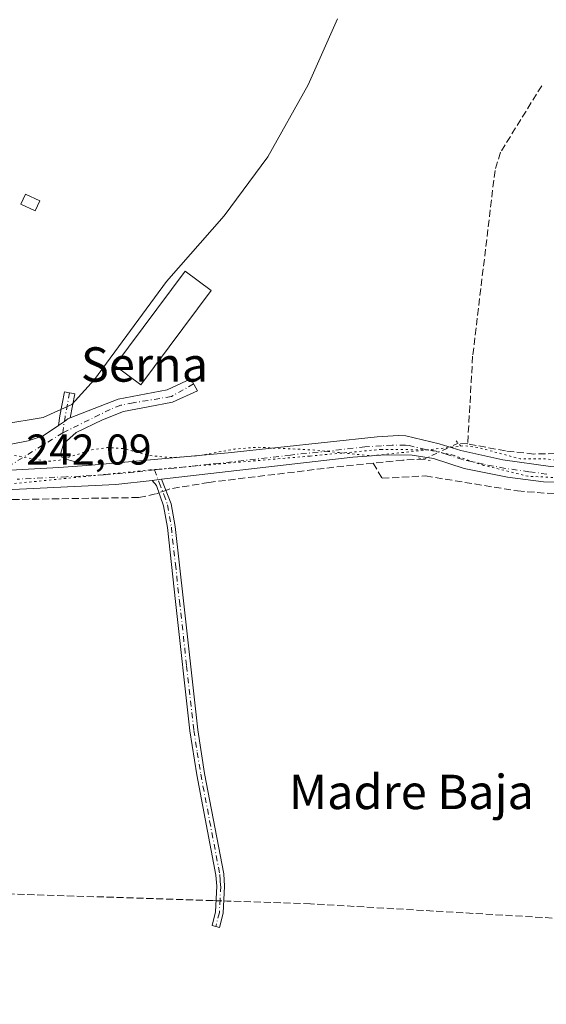
# Model space of a CAD drawing. Units: metres. Extents: x 622461 to 625952, y 4650842 to 4653218.
# Drawn here: x 625573 to 625695, y 4652561 to 4652790 of the extents above; entities that cross this region are included whole.
import ezdxf
from ezdxf.enums import TextEntityAlignment as Align

# ---------------------------------------------------------------- set-up
doc = ezdxf.new("R2010")
doc.units = ezdxf.units.M
doc.header["$MEASUREMENT"] = 0
for name, pattern in [('DGN Style 3', [2.307223458686699, 1.648016756204785, -0.6592067024819142]), ('DGN Style 4', [2.6384748266838614, 1.318413404963828, -0.6592067024819142, 0.001648016756204785, -0.6592067024819142]), ('DGN Style 5', [1.1536117293433497, 0.4944050268614355, -0.6592067024819142])]:
    doc.linetypes.add(name, pattern=pattern)
for name, color, linetype, lineweight in [('Camino Cxs', 7, 'Continuous', 0), ('Camino eje', 30, 'DGN Style 4', 13), ('Corriente artificial lineal', 4, 'DGN Style 3', 13), ('Corriente artificial lineal oculto', 135, 'DGN Style 4', 13), ('Curva de nivel auxiliar depresión', 30, 'DGN Style 5', 0), ('Curva de nivel normal', 30, 'Continuous', 0), ('Edificación Cxs', 1, 'Continuous', 13), ('Edificación ligera Cxs', 1, 'Continuous', 0), ('Pista no pavimentada Cxs', 111, 'Continuous', 0), ('Pista no pavimentada eje', 91, 'DGN Style 4', 0), ('Puente lineal', 2, 'DGN Style 5', 0), ('Rótulo de punto de cota en terreno', 7, 'Continuous', 0), ('Texto cartográfico', 7, 'Continuous', 0), ('Vía pecuaria eje', 92, 'DGN Style 5', 0)]:
    doc.layers.add(name, color=color, linetype=linetype, lineweight=lineweight)
doc.styles.add('Style-Arial', font='txt')

# ---------------------------------------------------------------- blocks, each defined once
blk = doc.blocks.new('*U24')
at = {"layer": 'Pista no pavimentada Cxs', "color": 111, "linetype": 'Continuous', "lineweight": 0}
for points in [[(625699.4401000004, 4652682.2401, 243.6255999999994), (625694.4401000004, 4652682.440099999, 243.3447000000015), (625686.0900999998, 4652683.5101, 242.248900000006), (625675.9901000002, 4652685.4901, 242.2070999999996), (625668.8800999997, 4652687.860099999, 242.3123999999953), (625663.9401000004, 4652688.590100001, 242.460500000001), (625657.7701000003, 4652688.710100001, 242.5604000000021), (625650.1601, 4652688.130100001, 242.5059999999939), (625605.6901000004, 4652682.9901, 242.1293000000005), (625603.4600999998, 4652682.7301, 242.0905999999959), (625595.0301000001, 4652681.7601, 242.0213999999978), (625540.5201000003, 4652679.1601, 241.774900000004), (625528.4001000002, 4652678.3201, 241.8659000000043), (625527.0603, 4652678.309699999, 241.8715999999986), (625524.6458999999, 4652678.291099999, 241.8715999999986), (625519.3400999998, 4652678.2501, 241.9872000000032), (625512.7001, 4652678.550100001, 242.146900000007), (625500.2001, 4652680.2401, 242.2495999999956), (625486.4600999998, 4652683.030099999, 242.2860999999975), (625477.1501000002, 4652684.450099999, 242.542300000001), (625468.1700999998, 4652685.030099999, 243.3083000000042), (625458.0500999996, 4652685.2501, 243.3196000000025), (625442.2500999998, 4652684.960100001, 242.7712000000029)], [(625440.6401000004, 4652690.2601, 244.4260999999969), (625471.2001, 4652689.7601, 243.7514999999985), (625477.4401000004, 4652689.2501, 243.5050000000047), (625491.7801000001, 4652687.2301, 242.2661999999982), (625501.6001000004, 4652685.7601, 241.965400000001), (625507.2001, 4652685.130100001, 242.0011999999988), (625522.6001000004, 4652684.2601, 241.9254999999976), (625538.8800999997, 4652684.1501, 241.9478999999992), (625551.6501000002, 4652684.4101, 242.0963999999949), (625559.9901000002, 4652684.620100001, 242.1974999999948), (625569.6215000004, 4652685.0703, 242.2333999999973), (625571.9073000001, 4652685.209100001, 242.2526000000071), (625581.8026999999, 4652685.738299999, 242.394100000005), (625589.3601000002, 4652686.2501, 242.2320000000036), (625621.1700999998, 4652689.130100001, 242.9342000000034), (625655.7701000003, 4652692.9101, 243.5374000000011), (625660.7701000003, 4652693.210100001, 243.4713000000047), (625662.5000999998, 4652693.110099999, 243.4122999999963), (625670.1801000005, 4652691.280099999, 242.9609000000055), (625675.2301000003, 4652689.690099999, 242.9968999999983), (625684.9801000003, 4652687.5601, 243.3606), (625696.0900999998, 4652685.9901, 245.8871000000072)]]:
    blk.add_polyline3d(points, dxfattribs=at)

msp = doc.modelspace()

# ---------------------------------------------------------------- linework, layer by layer
at = {"layer": 'Camino Cxs', "color": 7, "linetype": 'Continuous', "lineweight": 0, "extrusion": (-0.01711897261926335, -0.001995934026931271, 0.9998514674809559), "elevation": -19754.08163981704, "flags": 128}
msp.add_lwpolyline([(-4548928.44802695, 1160041.41557853), (-4548928.44802695, 1160043.661017839)], dxfattribs=at)
at = {"layer": 'Camino Cxs', "color": 7, "linetype": 'Continuous', "lineweight": 0}
for points in [[(625570.3197, 4652691.065300001, 243.3083000000042), (625574.6589000003, 4652691.911900001, 243.4977000000072), (625578.1514999997, 4652693.076099999, 243.8338999999978), (625581.7248999998, 4652695.539899999, 244.2608000000037), (625583.0758999997, 4652696.4715, 244.3358000000007), (625583.8831000002, 4652697.080700001, 244.3965999999928), (625584.4099000003, 4652697.287000001, 244.3898999999947), (625595.5800999999, 4652701.6601, 244.1931999999942), (625606.9911000002, 4652703.7829, 244.3016000000061), (625612.4433000004, 4652706.3391, 244.3098999999929), (625614.0141000003, 4652703.5941, 244.3034999999945), (625608.2081000004, 4652700.9077, 244.3252999999968), (625602.5900999998, 4652699.890100001, 244.3657999999996), (625596.8201000001, 4652698.790100001, 244.2358999999997), (625591.9200999998, 4652696.850099999, 243.959400000007), (625585.8501000004, 4652693.9001, 243.642200000002), (625582.8901000004, 4652691.2501, 243.2333000000072), (625582.2401000002, 4652689.100099999, 242.8619000000035), (625582.4801000003, 4652688.1801, 242.6925999999949), (625584.4200999998, 4652687.4001, 242.4692000000068), (625589.3601000002, 4652686.2501, 242.2320000000036), (625581.8026999999, 4652685.738299999, 242.394100000005), (625571.9073000001, 4652685.209100001, 242.2526000000071)], [(625584.4100000003, 4652697.287000001, 244.3898999999947), (625595.5800999999, 4652701.6601, 244.1931999999942), (625606.9911000002, 4652703.7829, 244.3016000000061), (625612.4433000004, 4652706.3391, 244.3098999999929), (625614.0141000003, 4652703.5941, 244.3034999999945), (625608.2081000004, 4652700.9077, 244.3252999999968), (625602.5900999998, 4652699.890100001, 244.3657999999996), (625596.8201000001, 4652698.790100001, 244.2358999999997), (625591.9200999998, 4652696.850099999, 243.959400000007), (625585.8501000004, 4652693.9001, 243.642200000002), (625582.8901000004, 4652691.2501, 243.2333000000072), (625582.2401000002, 4652689.100099999, 242.8619000000035), (625582.4801000003, 4652688.1801, 242.6925999999949), (625584.4200999998, 4652687.4001, 242.4692000000068), (625589.3601000002, 4652686.2501, 242.2320000000036)], [(625581.7248999998, 4652695.539899999, 244.2608000000037), (625582.0478999997, 4652697.7205, 244.7320999999938), (625583.1105000004, 4652703.352700001, 245.468200000003), (625585.4688999997, 4652702.9077, 245.3086999999941), (625584.4100000003, 4652697.287000001, 244.3898999999947)], [(625584.4100000003, 4652697.287000001, 244.3898999999947), (625583.8831000002, 4652697.080700001, 244.3965999999928), (625583.0758999997, 4652696.4715, 244.3358000000007), (625581.7248999998, 4652695.539899999, 244.2608000000037)], [(625584.4100000003, 4652697.287000001, 244.3898999999947), (625583.8831000002, 4652697.080700001, 244.3965999999928), (625583.0758999997, 4652696.4715, 244.3358000000007), (625581.7248999998, 4652695.539899999, 244.2608000000037)], [(625567.4401000004, 4652691.4101, 243.4545999999973), (625570.3197, 4652691.065300001, 243.3083000000042), (625574.6589000003, 4652691.911900001, 243.4977000000072), (625578.1514999997, 4652693.076099999, 243.8338999999978), (625581.7248999998, 4652695.539899999, 244.2608000000037)], [(625589.3601000002, 4652686.2501, 242.2320000000036), (625581.8026999999, 4652685.738299999, 242.394100000005), (625571.9073000001, 4652685.209100001, 242.2526000000071), (625569.6215000004, 4652685.0703, 242.2333999999973), (625559.9901000002, 4652684.620100001, 242.1974999999948)], [(625605.6901000004, 4652682.9901, 242.1293000000005), (625607.9301000005, 4652677.300100001, 241.5880000000034), (625608.8501000004, 4652672.0101, 241.3809999999939), (625610.7401000002, 4652654.7401, 241.4158000000025), (625614.0701000001, 4652624.720100001, 241.2768000000069), (625615.6801000005, 4652614.530099999, 241.2887999999948), (625620.1201, 4652591.190099999, 241.2725000000064), (625620.3300999999, 4652588.350099999, 241.3892000000051), (625620.0301000001, 4652582.0801, 241.4042999999947), (625619.1700999998, 4652578.770099999, 241.2746999999945), (625617.4001000002, 4652579.2301, 241.2281999999978), (625618.2100999998, 4652582.350099999, 241.2673000000068), (625618.5000999998, 4652588.3201, 241.4649000000063), (625618.3000999996, 4652590.950099999, 241.3608999999997), (625613.8800999997, 4652614.220100001, 241.4924000000028), (625612.2500999998, 4652624.470100001, 241.4156999999978), (625608.9301000005, 4652654.540100001, 241.6834999999992), (625607.0401, 4652671.7601, 241.5192999999999), (625606.1501000002, 4652676.840100001, 241.6499999999942), (625604.5201000003, 4652681.5601, 241.9875000000029), (625603.4600999998, 4652682.7301, 242.0905999999959)]]:
    msp.add_polyline3d(points, dxfattribs=at)
for points in [[(625584.4099000003, 4652697.287000001, 244.3898999999947), (625583.8831000002, 4652697.080700001, 244.3965999999928), (625583.0758999997, 4652696.4715, 244.3358000000007), (625581.7248999998, 4652695.539899999, 244.2608000000037), (625582.0478999997, 4652697.7205, 244.7320999999938), (625583.1105000004, 4652703.352700001, 245.468200000003), (625585.4688999997, 4652702.9077, 245.3086999999941)], [(625603.4600999998, 4652682.7301, 242.0905999999959), (625605.6901000004, 4652682.9901, 242.1293000000005), (625607.9301000005, 4652677.300100001, 241.5880000000034), (625608.8501000004, 4652672.0101, 241.3809999999939), (625610.7401000002, 4652654.7401, 241.4158000000025), (625614.0701000001, 4652624.720100001, 241.2768000000069), (625615.6801000005, 4652614.530099999, 241.2887999999948), (625620.1201, 4652591.190099999, 241.2725000000064), (625620.3300999999, 4652588.350099999, 241.3892000000051), (625620.0301000001, 4652582.0801, 241.4042999999947), (625619.1700999998, 4652578.770099999, 241.2746999999945), (625617.4001000002, 4652579.2301, 241.2281999999978), (625618.2100999998, 4652582.350099999, 241.2673000000068), (625618.5000999998, 4652588.3201, 241.4649000000063), (625618.3000999996, 4652590.950099999, 241.3608999999997), (625613.8800999997, 4652614.220100001, 241.4924000000028), (625612.2500999998, 4652624.470100001, 241.4156999999978), (625608.9301000005, 4652654.540100001, 241.6834999999992), (625607.0401, 4652671.7601, 241.5192999999999), (625606.1501000002, 4652676.840100001, 241.6499999999942), (625604.5201000003, 4652681.5601, 241.9875000000029)]]:
    msp.add_polyline3d(points, close=True, dxfattribs=at)
at = {"layer": 'Camino eje', "color": 30, "linetype": 'DGN Style 4', "lineweight": 13, "extrusion": (0.8169513811502007, -0.2331948104462766, 0.5274567481961955), "elevation": -573784.8408430144, "flags": 128}
msp.add_lwpolyline([(4645714.944482103, 356518.9945501032), (4645709.26026199, 356518.004769112), (4645705.517585845, 356517.0704271559)], dxfattribs=at)
at = {"layer": 'Camino eje', "color": 30, "linetype": 'DGN Style 4', "lineweight": 13, "extrusion": (-0.08009478808991581, -0.04959345782128222, 0.9955527679948263), "elevation": -280606.4108608218, "flags": 128}
msp.add_lwpolyline([(-3626449.878745755, 2968001.7756638), (-3626449.878745755, 2967985.838174355)], dxfattribs=at)
at = {"layer": 'Camino eje', "color": 30, "linetype": 'DGN Style 4', "lineweight": 13}
for points in [[(625613.1149000004, 4652705.1655, 244.2942000000039), (625607.9435000002, 4652702.248299999, 244.2474999999977), (625599.0850999998, 4652700.7751, 244.2456999999995), (625596.2001, 4652700.225099999, 244.2035000000033), (625593.7500999998, 4652699.255100001, 244.1420000000071), (625582.6781000001, 4652693.786900001, 243.7583000000013)], [(625604.0204999996, 4652685.192700001, 242.4689999999973), (625605.1051000003, 4652682.2751, 242.033500000005), (625606.2251000004, 4652679.4301, 241.8076000000001), (625607.0401, 4652677.0701, 241.6230000000069), (625607.9451000001, 4652671.8851, 241.4468999999954), (625608.8901000004, 4652663.2501, 241.513300000006), (625609.8350999998, 4652654.640100001, 241.5489999999991), (625611.5000999998, 4652639.630100001, 241.4294999999984), (625613.1601, 4652624.595100001, 241.3271999999997), (625613.9751000004, 4652619.470100001, 241.3524999999936), (625614.7801000001, 4652614.3751, 241.3896999999997), (625616.8450999996, 4652603.520099999, 241.2587000000058), (625619.2100999998, 4652591.0701, 241.3168000000005), (625619.3101000005, 4652589.755100001, 241.3696000000054), (625619.4151, 4652588.335100001, 241.426999999996), (625619.2701000003, 4652585.350099999, 241.4201999999932), (625619.1201, 4652582.215100001, 241.3374999999942), (625618.2851, 4652579.0001, 241.2498999999953)]]:
    msp.add_polyline3d(points, dxfattribs=at)
at = {"layer": 'Corriente artificial lineal', "color": 4, "linetype": 'DGN Style 3', "lineweight": 13, "extrusion": (-0.05182462262091478, 0.003771463485884524, 0.9986490797839722), "elevation": -14635.21973301464, "flags": 128}
msp.add_lwpolyline([(-4685832.299751002, 285952.4645838576), (-4685832.299751003, 285950.2571876428)], dxfattribs=at)
at = {"layer": 'Corriente artificial lineal', "color": 4, "linetype": 'DGN Style 3', "lineweight": 13}
for points in [[(625694.0500999996, 4652774.530099999, 244.1989000000031), (625684.4801000003, 4652759.0701, 243.9370999999956), (625683.2001, 4652754.840100001, 243.9320000000007), (625678.0000999998, 4652711.6501, 243.9138999999996), (625676.8400999998, 4652691.2401, 243.1196999999956)], [(625701.8497000001, 4652689.074200001, 242.7915999999968), (625692.2001, 4652688.880100001, 242.9858999999997), (625685.6001000004, 4652689.610099999, 243.1147999999957), (625676.8400999998, 4652691.2401, 243.1196999999956)], [(625666.6831999999, 4652687.678400001, 242.4533999999985), (625661.7801000001, 4652687.450099999, 242.5286000000051), (625648.0201000003, 4652686.0801, 242.5127000000066), (625616.6501000002, 4652682.270099999, 242.1264999999985), (625607.6300999997, 4652680.770099999, 242.0129000000015), (625606.6989000002, 4652680.4277, 241.9919999999984)], [(625654.9001000002, 4652686.765100001, 242.5096000000049), (625656.9600000001, 4652683.2227, 241.7744999999995), (625667.0719, 4652683.7742, 241.658500000005), (625688.3987999996, 4652680.280999999, 241.6760000000068), (625697.9590999996, 4652679.545600001, 241.8102000000072), (625703.0403000005, 4652678.273499999, 241.8625999999931)], [(625550.8696999997, 4652587.962200001, 241.4842999999965), (625547.9600999998, 4652601.7501, 241.6708999999973), (625530.9901000002, 4652669.4001, 241.7592000000004), (625530.7301000003, 4652672.790100001, 241.7988000000041), (625532.4700999996, 4652675.200099999, 241.8089000000036), (625537.5401, 4652677.120100001, 241.6695999999938), (625550.2200999996, 4652677.790100001, 241.7877000000008), (625560.9200999998, 4652677.7401, 241.8329999999987), (625570.9600999998, 4652678.280099999, 241.9667000000045), (625600.4200999998, 4652678.7601, 241.9516000000003), (625604.5301000001, 4652679.630100001, 241.9660000000004), (625605.1125999996, 4652679.8443, 241.9694000000018)], [(625550.8696999997, 4652587.962200001, 241.4842999999965), (625565.2200999996, 4652586.720100001, 241.300900000002), (625617.6201, 4652585.0001, 241.2361999999994), (625618.3378, 4652584.978, 241.2118000000046)], [(625708.0201000003, 4652580.249700001, 241.3010999999969), (625640.2901, 4652584.2601, 241.0019999999931), (625620.8701, 4652584.9001, 241.1281000000017), (625620.1661, 4652584.921800001, 241.150999999998)]]:
    msp.add_polyline3d(points, dxfattribs=at)
at = {"layer": 'Corriente artificial lineal oculto', "color": 135, "linetype": 'DGN Style 4', "lineweight": 13, "extrusion": (0.02799910129448394, -0.2048803574172499, 0.9783864724490428), "elevation": -935488.9965351669, "flags": 128}
msp.add_lwpolyline([(1249897.245265396, 4427372.05284034), (1249888.893119647, 4427369.381946359), (1249888.856329286, 4427369.385331522)], dxfattribs=at)
at = {"layer": 'Corriente artificial lineal oculto', "color": 135, "linetype": 'DGN Style 4', "lineweight": 13, "extrusion": (-0.01254844216207249, -0.004614991587160291, 0.9999106152311593), "elevation": -29080.50013933158, "flags": 128}
msp.add_lwpolyline([(625560.4774875329, 4652595.767535424), (625558.8910288342, 4652595.184129212)], dxfattribs=at)
at = {"layer": 'Corriente artificial lineal oculto', "color": 135, "linetype": 'DGN Style 4', "lineweight": 13, "extrusion": (0.0332052056743672, -0.001020692738318949, 0.9994480339179506), "elevation": 16266.00453811613, "flags": 128}
msp.add_lwpolyline([(4669610.225841169, -482100.7115758978), (4669610.225841169, -482102.5417496519)], dxfattribs=at)
at = {"layer": 'Curva de nivel auxiliar depresión', "color": 30, "linetype": 'DGN Style 5', "lineweight": 0, "elevation": 242.5, "flags": 128}
msp.add_lwpolyline([(625425.9200999998, 4651802.146500001), (625430.1600000003, 4651796.040100001), (625442.1900000004, 4651773.190099999), (625447.0300000003, 4651757.2601), (625450.9100000003, 4651748.9301), (625454.2400000002, 4651739.220100001), (625458.0300000003, 4651730.460100001), (625458.8099999997, 4651727.2601), (625459.1399999997, 4651723.360099999), (625458.6500000004, 4651719.9801), (625457.3600000005, 4651714.630100001), (625456.6100000005, 4651712.850099999), (625455.6299999999, 4651711.770099999), (625454.2199999997, 4651711.1501), (625451.8700000001, 4651710.9301), (625448.0800000001, 4651711.5801), (625442.7999999998, 4651713.5101), (625438.3300000001, 4651715.4901), (625432.4800000006, 4651719.3201), (625427.5199999996, 4651720.590100001), (625419.8300000001, 4651723.920100001), (625417.1299999999, 4651725.5601), (625413.7100000001, 4651728.7501), (625412.1399999997, 4651729.8201), (625410.3799999999, 4651730.270099999), (625405.3700000001, 4651730.7301), (625402.4600000001, 4651731.420100001), (625393.0899999999, 4651735.210100001), (625381.4299999997, 4651739.390100001), (625375.9100000003, 4651741.960100001), (625364.8799999999, 4651747.9801), (625358.1200000001, 4651749.940099999), (625352.0700000003, 4651752.8301), (625337.3799999999, 4651758.3101), (625309.5800000001, 4651770.420100001), (625298.79, 4651774.040100001), (625290.5999999996, 4651778.470100001), (625283.3799999999, 4651781.050100001), (625274.5300000003, 4651784.970100001), (625265.4900000002, 4651790.590100001), (625257.3499999996, 4651794.920100001), (625249.8099999997, 4651800.280099999), (625240.0599999997, 4651802.140100001), (625232.9400000004, 4651806.7501), (625214.8799999999, 4651812.940099999), (625199.3799999999, 4651820.350099999), (625188.8600000005, 4651823.460100001), (625171.5499999998, 4651829.4801), (625152.5300000003, 4651838.170100001), (625134.8600000005, 4651844.950099999), (625125.6799999997, 4651849.7501), (625116.0499999998, 4651854.140100001), (625106.0300000003, 4651858.0701), (625096.4100000003, 4651862.350099999), (625075.1399999997, 4651868.850099999), (625057.75, 4651872.640100001), (625041.2999999998, 4651874.7601), (625030.3600000005, 4651873.7301), (625017.0800000001, 4651871.420100001), (625008.1799999997, 4651870.5601), (624995.9900000002, 4651867.710100001), (624986.5599999997, 4651866.780099999), (624978.1100000005, 4651864.9001), (624951.4800000006, 4651861.110099999), (624937.9000000004, 4651858.390100001), (624927.6200000001, 4651857.470100001), (624911.3099999997, 4651854.090100001), (624904.2100000001, 4651853.2401), (624899.29, 4651851.9901), (624887.3499999996, 4651850.0801), (624880.6299999999, 4651848.370100001), (624873.8499999996, 4651847.2501), (624869.29, 4651846.100099999), (624862.7100000001, 4651845.420100001), (624856.6399999997, 4651843.940099999), (624852.0599999997, 4651843.6601), (624848.0499999998, 4651844.140100001), (624846.4900000002, 4651845.020099999), (624845.8200000003, 4651845.9101), (624845.5099999999, 4651847.6601), (624845.6399999997, 4651849.630100001), (624847.4400000004, 4651858.2601), (624847.4500000002, 4651860.050100001), (624846.5899999999, 4651861.600099999), (624843.9100000003, 4651864.0801), (624841.6699999999, 4651867.940099999), (624840.5, 4651868.2501), (624839.4800000006, 4651867.9301), (624839.25, 4651867.5001), (624839.5099999999, 4651864.920100001), (624839.2199999997, 4651863.9801), (624836.5700000003, 4651861.700099999), (624838.0899999999, 4651859.530099999), (624839.5, 4651856.3201), (624841.3300000001, 4651853.7601), (624841.3200000003, 4651852.670100001), (624839.9199999999, 4651852.3201), (624834.6900000004, 4651853.4001), (624833.2699999996, 4651854.050100001), (624831.0800000001, 4651855.800100001), (624826.5800000001, 4651857.6601), (624822.6399999997, 4651859.7301), (624821.9600000001, 4651860.360099999), (624821.4600000001, 4651861.5001), (624819.8099999997, 4651861.790100001), (624817.9000000004, 4651862.6601), (624815.1299999999, 4651864.790100001), (624813.4400000004, 4651867.5701), (624813.3099999997, 4651871.4901), (624814.04, 4651873.530099999), (624815.9100000003, 4651874.470100001), (624816.2699999996, 4651875.380100001), (624815.4800000006, 4651875.9801), (624813.7100000001, 4651876.0801), (624812.4699999997, 4651875.7501), (624811.25, 4651874.7601), (624807.4900000002, 4651869.670100001), (624807.1200000001, 4651868.4301), (624808.0700000003, 4651866.8301), (624807.7800000003, 4651865.850099999), (624804.3200000003, 4651864.120100001), (624802.5499999998, 4651862.590100001), (624797.9900000002, 4651853.8201), (624796.0599999997, 4651851.420100001), (624794.6799999997, 4651850.5701), (624793.6600000003, 4651850.440099999), (624790.5700000003, 4651851.090100001), (624788.0499999998, 4651850.780099999), (624784.1600000003, 4651849.670100001), (624779.7100000001, 4651847.9001), (624775.7699999996, 4651847.0001), (624770.4900000002, 4651844.440099999), (624768.7199999997, 4651844.3301), (624765.8300000001, 4651845.1801), (624763.6500000004, 4651845.200099999), (624760.5599999997, 4651844.370100001), (624755.9400000004, 4651842.4101), (624751.9199999999, 4651841.5701), (624746.7100000001, 4651842.790100001), (624742.3600000005, 4651844.940099999), (624740.9400000004, 4651846.140100001), (624737.2800000003, 4651850.540100001), (624735.2400000002, 4651851.920100001), (624733.5899999999, 4651852.5801), (624732.1200000001, 4651852.6801), (624731.1799999997, 4651852.370100001), (624730.3899999997, 4651851.670100001), (624730.0499999998, 4651850.720100001), (624730.4500000002, 4651848.120100001), (624731.1799999997, 4651847.2501), (624732.3399999999, 4651846.790100001), (624733.0999999996, 4651846.200099999), (624734.5899999999, 4651842.9101), (624736.3399999999, 4651841.100099999), (624737.9000000004, 4651840.0101), (624742.0099999999, 4651838.190099999), (624744.2000000002, 4651836.470100001), (624746.1699999999, 4651836.850099999), (624752.1399999997, 4651839.7301), (624755.3200000003, 4651840.520099999), (624756.5800000001, 4651840.380100001), (624757.2100000001, 4651839.2501), (624756.54, 4651834.7601), (624757.2599999999, 4651832.7601), (624757.8899999997, 4651832.280099999), (624758.7000000002, 4651832.200099999), (624761.9100000003, 4651833.200099999), (624763.1799999997, 4651833.2401), (624763.9699999997, 4651832.620100001), (624763.6100000005, 4651831.3201), (624761.7999999998, 4651830.1601), (624756.8799999999, 4651828.590100001), (624751.3700000001, 4651828.140100001), (624743.9800000006, 4651826.4301), (624734.4600000001, 4651825.540100001), (624728.5899999999, 4651824.100099999), (624717, 4651823.800100001), (624715.1399999997, 4651824.040100001), (624713.7800000003, 4651824.8301), (624713.2400000002, 4651826.300100001), (624713.5199999996, 4651827.8301), (624716.3700000001, 4651833.2401), (624720.8899999997, 4651845.100099999), (624727.4900000002, 4651855.950099999), (624728, 4651857.630100001), (624727.9600000001, 4651858.630100001), (624727.5099999999, 4651859.370100001), (624724.6299999999, 4651860.7401), (624721.2699999996, 4651863.4901), (624719.6200000001, 4651865.5601), (624717.5, 4651867.210100001), (624714.9100000003, 4651870.9801), (624713.2999999998, 4651872.600099999), (624711.8899999997, 4651873.420100001), (624707.4199999999, 4651874.590100001), (624704.6900000004, 4651876.3301), (624700.7999999998, 4651879.620100001), (624699.8399999999, 4651880.030099999), (624698.4800000006, 4651879.9901), (624697.4500000002, 4651879.2501), (624695.3200000003, 4651875.7401), (624692.3200000003, 4651871.890100001), (624689.9000000004, 4651869.440099999), (624687.5599999997, 4651866.190099999), (624685.1500000004, 4651864.9101), (624682.6900000004, 4651864.870100001), (624682.1399999997, 4651864.5701), (624681.79, 4651863.780099999), (624681.6600000003, 4651860.7601), (624681.0300000003, 4651858.2301), (624677.2400000002, 4651850.3101), (624675.4100000003, 4651847.6601), (624668.3099999997, 4651839.7501), (624665.6399999997, 4651835.7301), (624660.2599999999, 4651831.270099999), (624656.2800000003, 4651826.850099999), (624654.7100000001, 4651826.1601), (624653, 4651826.140100001), (624645.3600000005, 4651828.3101), (624641.6200000001, 4651830.170100001), (624636.8799999999, 4651833.110099999), (624632.5800000001, 4651835.200099999), (624628.8899999997, 4651836.540100001), (624622.5999999996, 4651840.1601), (624618.0999999996, 4651842.210100001), (624612.9299999997, 4651845.170100001), (624610.9000000004, 4651846.720100001), (624609.2300000006, 4651848.550100001), (624607.9000000004, 4651850.6801), (624606.2000000002, 4651856.550100001), (624605.8399999999, 4651859.2501), (624605.8300000001, 4651864.0001), (624606.1200000001, 4651865.970100001), (624606.9100000003, 4651867.870100001), (624609.1399999997, 4651870.0701), (624612.9100000003, 4651871.5601), (624618.4500000002, 4651873.0801), (624620.0099999999, 4651874.050100001), (624621.2300000006, 4651875.4301), (624629.2100000001, 4651888.200099999), (624631.2300000006, 4651893.670100001), (624635.6200000001, 4651900.450099999), (624637.9400000004, 4651905.2601), (624640.2699999996, 4651909.0701), (624642.8499999996, 4651915.050100001), (624646.9000000004, 4651921.2601), (624648.1600000003, 4651924.3301), (624649.2699999996, 4651930.700099999), (624650.1500000004, 4651933.100099999), (624653.2800000003, 4651938.880100001), (624657.0800000001, 4651944.670100001), (624661.4199999999, 4651952.8101), (624663.2599999999, 4651955.1801), (624667.3899999997, 4651958.6501), (624669.4000000004, 4651960.970100001), (624670.75, 4651963.1501), (624673.6100000005, 4651969.1801), (624675.04, 4651971.300100001), (624677.25, 4651973.470100001), (624680.9199999999, 4651975.890100001), (624682.7999999998, 4651977.720100001), (624683.7699999996, 4651979.360099999), (624685.6299999999, 4651984.140100001), (624687.0300000003, 4651986.4301), (624696.04, 4651998.350099999), (624701.3200000003, 4652004.350099999), (624704.7999999998, 4652010.3101), (624709.6799999997, 4652015.470100001), (624712.8399999999, 4652021.110099999), (624715.2000000002, 4652024.4901), (624718.8799999999, 4652028.470100001), (624722.9500000002, 4652034.290100001), (624727.9500000002, 4652039.970100001), (624730.0199999996, 4652041.640100001), (624734.5999999996, 4652043.3101), (624736.0599999997, 4652044.1601), (624738.7999999998, 4652048.8101), (624740.2999999998, 4652050.640100001), (624747.04, 4652056.040100001), (624754.2000000002, 4652060.590100001), (624761.75, 4652068.2301), (624772.1100000005, 4652079.8101), (624777.1399999997, 4652088.690099999), (624779.6500000004, 4652095.090100001), (624782.9600000001, 4652101.130100001), (624787.9000000004, 4652112.610099999), (624794.2100000001, 4652122.100099999), (624799.75, 4652128.1801), (624802.5300000003, 4652134.110099999), (624804.8700000001, 4652137.450099999), (624819.1399999997, 4652150.950099999), (624825.8200000003, 4652159.040100001), (624832.3600000005, 4652164.5601), (624841.7599999999, 4652175.120100001), (624847.2999999998, 4652179.790100001), (624850.5700000003, 4652184.690099999), (624854.2699999996, 4652188.790100001), (624857.6600000003, 4652191.720100001), (624861.9500000002, 4652194.120100001), (624863.5199999996, 4652195.390100001), (624865.1200000001, 4652197.5701), (624870.0800000001, 4652205.9301), (624875.6600000003, 4652211.9801), (624878.0899999999, 4652213.970100001), (624882.3899999997, 4652216.640100001), (624888.5, 4652222.020099999), (624898.79, 4652229.7301), (624912.9900000002, 4652238.420100001), (624917.79, 4652241.870100001), (624923.6399999997, 4652244.2601), (624925.9900000002, 4652245.780099999), (624927.7800000003, 4652247.7301), (624929.8499999996, 4652251.4101), (624931.04, 4652252.840100001), (624937.3300000001, 4652257.700099999), (624941.2000000002, 4652261.640100001), (624949.9699999997, 4652268.5601), (624955.4199999999, 4652273.610099999), (624961.9199999999, 4652282.7601), (624970.5499999998, 4652293.590100001), (624972.4199999999, 4652296.4901), (624976.2199999997, 4652303.940099999), (624981.7100000001, 4652312.300100001), (624984.0700000003, 4652318.300100001), (624986.3600000005, 4652322.780099999), (624989.2000000002, 4652329.420100001), (624993.0499999998, 4652337.1501), (624997.54, 4652344.880100001), (625000.0800000001, 4652351.6601), (625012.9800000006, 4652377.770099999), (625013.5099999999, 4652379.540100001), (625013.5899999999, 4652381.280099999), (625012.3200000003, 4652389.6601), (625011.9900000002, 4652395.790100001), (625013.1799999997, 4652402.3101), (625013.9600000001, 4652408.870100001), (625014.7100000001, 4652411.4301), (625016.1399999997, 4652414.550100001), (625017.9800000006, 4652417.390100001), (625023.1299999999, 4652423.340100001), (625026.3300000001, 4652428.300100001), (625028.7699999996, 4652431.170100001), (625031.6900000004, 4652433.460100001), (625036.5300000003, 4652435.1801), (625039.0700000003, 4652436.8301), (625046.9299999997, 4652444.4801), (625053.1600000003, 4652452.460100001), (625056.6500000004, 4652459.720100001), (625063.1600000003, 4652471.0701), (625065.5199999996, 4652474.0101), (625070.6299999999, 4652478.590100001), (625076.6500000004, 4652490.2501), (625087.9699999997, 4652506.030099999), (625099.6699999999, 4652523.9801), (625105.9100000003, 4652535.110099999), (625111.0199999996, 4652546.130100001), (625112.7400000002, 4652548.9801), (625116.4500000002, 4652552.6801), (625120.3600000005, 4652554.800100001), (625122.2699999996, 4652556.2401), (625128.3099999997, 4652562.640100001), (625129.8200000003, 4652563.530099999), (625131.4199999999, 4652563.8201), (625133.1200000001, 4652563.440099999), (625134.7699999996, 4652562.530099999), (625139.2999999998, 4652558.420100001), (625144.5499999998, 4652555.210100001), (625153.5800000001, 4652547.700099999), (625158.9000000004, 4652541.840100001), (625162.75, 4652538.2401), (625164.3499999996, 4652537.300100001), (625165.4800000006, 4652537.0101), (625167.4000000004, 4652537.520099999), (625172.3300000001, 4652544.2401), (625175.4800000006, 4652549.9001), (625182.0499999998, 4652559.7501), (625184.4199999999, 4652562.440099999), (625188.5599999997, 4652568.290100001), (625202.6600000003, 4652585.030099999), (625218.8600000005, 4652597.030099999), (625221.8200000003, 4652599.630100001), (625226.5300000003, 4652604.5601), (625230.7100000001, 4652607.710100001), (625234.2000000002, 4652609.860099999), (625237.7300000006, 4652612.960100001), (625242.7100000001, 4652615.970100001), (625248.4900000002, 4652618.3101), (625251.8399999999, 4652620.300100001), (625253.6399999997, 4652621.9301), (625255.1399999997, 4652624.940099999), (625256.5899999999, 4652626.5001), (625257.9900000002, 4652627.0601), (625260.5599999997, 4652626.960100001), (625261.9199999999, 4652627.6601), (625262.8600000005, 4652629.0101), (625262.3099999997, 4652630.220100001), (625262.4299999997, 4652630.7601), (625263.8399999999, 4652632.1501), (625265.7800000003, 4652632.9001), (625268.2400000002, 4652632.2401), (625270.2300000006, 4652632.460100001), (625273.6699999999, 4652634.270099999), (625276.79, 4652636.710100001), (625280.3399999999, 4652641.720100001), (625288.0099999999, 4652650.100099999), (625288.5999999996, 4652651.4801), (625288.3700000001, 4652654.3301), (625288.8399999999, 4652655.450099999), (625292.8899999997, 4652657.6601), (625293.6200000001, 4652658.370100001), (625294.0700000003, 4652659.6801), (625293.7100000001, 4652661.2601), (625291.6100000005, 4652665.790100001), (625289.3700000001, 4652668.700099999), (625283.4100000003, 4652678.0101), (625282.1100000005, 4652681.200099999), (625282.2100000001, 4652683.040100001), (625283.1100000005, 4652684.290100001), (625284.5, 4652685.4901), (625288.9600000001, 4652688.2401), (625299.0099999999, 4652692.940099999), (625300.3799999999, 4652693.130100001), (625301.8200000003, 4652692.800100001), (625302.5300000003, 4652693.190099999), (625306.4699999997, 4652698.640100001), (625307.2599999999, 4652700.290100001), (625307.2100000001, 4652702.0101), (625306.2199999997, 4652705.040100001), (625306.4600000001, 4652705.5101), (625308.1600000003, 4652704.200099999), (625309.4000000004, 4652702.440099999), (625310.4299999997, 4652698.370100001), (625313.0800000001, 4652697.4001), (625315.0099999999, 4652696.130100001), (625316.9600000001, 4652693.770099999), (625317.8300000001, 4652691.540100001), (625317.4299999997, 4652688.0801), (625316.7999999998, 4652686.970100001), (625315.5499999998, 4652686.300100001), (625313.0700000003, 4652686.200099999), (625311.9000000004, 4652685.720100001), (625308.1500000004, 4652680.7601), (625302.7100000001, 4652676.3301), (625302.6200000001, 4652675.120100001), (625303.8499999996, 4652672.5001), (625307.6399999997, 4652668.3201), (625310.8399999999, 4652666.1601), (625313.0999999996, 4652665.7401), (625315.0800000001, 4652665.960100001), (625315.7800000003, 4652666.5601), (625316.1699999999, 4652667.800100001), (625317.0199999996, 4652668.670100001), (625317.8300000001, 4652668.9301), (625320.2800000003, 4652668.860099999), (625324.1600000003, 4652671.2501), (625325.4500000002, 4652672.440099999), (625327.5099999999, 4652675.2301), (625328.0599999997, 4652675.280099999), (625329.5300000003, 4652674.380100001), (625330.6799999997, 4652674.350099999), (625331.6900000004, 4652674.9901), (625333.1500000004, 4652676.770099999), (625334.2300000006, 4652677.2601), (625334.8799999999, 4652676.840100001), (625335.7199999997, 4652675.460100001), (625337.6200000001, 4652670.050100001), (625338.5199999996, 4652668.520099999), (625341.5499999998, 4652666.640100001), (625346.3099999997, 4652665.0801), (625352.0300000003, 4652659.590100001), (625353.3899999997, 4652658.7501), (625353.6799999997, 4652659.5701), (625353.25, 4652660.780099999), (625351.9699999997, 4652663.040100001), (625349.1500000004, 4652665.880100001), (625347.3600000005, 4652668.710100001), (625344.6500000004, 4652675.550100001), (625344.75, 4652677.140100001), (625346.1900000004, 4652678.630100001), (625355.3399999999, 4652681.2501), (625359.6200000001, 4652681.5801), (625362.04, 4652681.1801), (625368.75, 4652678.9101), (625380.0099999999, 4652676.460100001), (625393.9000000004, 4652676.1801), (625394.8200000003, 4652676.450099999), (625395.25, 4652677.0101), (625395.2100000001, 4652677.780099999), (625394.5599999997, 4652679.020099999), (625392.5800000001, 4652680.120100001), (625387.0800000001, 4652681.4301), (625386.4699999997, 4652682.100099999), (625387.0499999998, 4652682.9001), (625388.4299999997, 4652683.2301), (625394.5, 4652683.520099999), (625411.8700000001, 4652687.7501), (625413.7300000006, 4652687.720100001), (625416.1299999999, 4652686.860099999), (625417.9800000006, 4652686.620100001), (625422.6399999997, 4652687.600099999), (625435.4600000001, 4652688.200099999), (625467.3099999997, 4652687.9801), (625485.0099999999, 4652686.7401), (625487.9500000002, 4652687.450099999), (625493.3700000001, 4652691.3301), (625495.7699999996, 4652692.2401), (625505.2599999999, 4652692.2601), (625513.8399999999, 4652691.290100001), (625527.7300000006, 4652692.460100001), (625531.9000000004, 4652692.210100001), (625537.0899999999, 4652691.350099999), (625544.5499999998, 4652691.280099999), (625558.6200000001, 4652688.770099999), (625571.2699999996, 4652688.590100001), (625579.0700000003, 4652687.170100001), (625581.9500000002, 4652687.4101), (625589.4199999999, 4652689.870100001), (625593.0300000003, 4652690.370100001), (625596.7999999998, 4652690.1501), (625602.7000000002, 4652688.550100001), (625607.9299999997, 4652688.030099999), (625614.4000000004, 4652688.4901), (625622.6799999997, 4652690.040100001), (625628, 4652690.440099999), (625640.6900000004, 4652689.8301), (625654.5099999999, 4652688.450099999), (625676.2699999996, 4652690.800100001), (625679.4600000001, 4652690.340100001), (625689.0599999997, 4652687.7401), (625694.7999999998, 4652687.7501), (625700.2100000001, 4652687.120100001), (625709.6900000004, 4652688.420100001), (625716.5300000003, 4652688.890100001), (625725.2300000006, 4652691.1501), (625733.4100000003, 4652691.4001), (625738.3300000001, 4652691.030099999), (625742.8399999999, 4652692.190099999), (625745.4800000006, 4652692.470100001), (625755.7300000006, 4652692.0801), (625760.4500000002, 4652690.860099999), (625764.5499999998, 4652690.450099999), (625767.9699999997, 4652690.670100001), (625774.0199999996, 4652691.8201), (625779.1500000004, 4652691.920100001), (625788.4000000004, 4652692.9001), (625795.7199999997, 4652692.850099999), (625803.3399999999, 4652692.3101), (625811.2699999996, 4652693.610099999), (625817.8300000001, 4652693.7601), (625823.4600000001, 4652694.800100001), (625831.3799999999, 4652695.630100001), (625837.3300000001, 4652695.6501), (625849.3399999999, 4652697.6801), (625855.7599999999, 4652697.8201), (625862.5599999997, 4652698.700099999), (625877.6399999997, 4652699.440099999), (625889.9299999997, 4652701.3201), (625900.7999999998, 4652701.1801), (625910.0300000003, 4652702.9901), (625920.2652000004, 4652703.649800001)], dxfattribs=at)
at = {"layer": 'Curva de nivel normal', "color": 30, "linetype": 'Continuous', "lineweight": 0, "elevation": 245, "flags": 128}
msp.add_lwpolyline([(625646.6100000005, 4652790.0801), (625639.7800000003, 4652774.7501), (625630.3700000001, 4652758.0101), (625620.2100000001, 4652744.3101), (625606.8200000003, 4652729.0101), (625590.0700000003, 4652706.1801), (625584.79, 4652700.4001), (625578.1200000001, 4652697.370100001), (625568.79, 4652695.8201)], dxfattribs=at)
at = {"layer": 'Edificación Cxs', "color": 1, "linetype": 'Continuous', "lineweight": 13}
msp.add_polyline3d([(625617.2301000003, 4652726.9301, 244.375199999995), (625600.8201000001, 4652704.970100001, 244.2884999999951), (625594.7801000001, 4652709.470100001, 244.6169999999984), (625611.1901000004, 4652731.440099999, 244.7603999999992), (625617.2301000003, 4652726.9301, 244.375199999995)], dxfattribs=at)
msp.add_3dface([(625617.2301000003, 4652726.9301, 244.7603999999992), (625600.8201000001, 4652704.970100001, 244.7603999999992), (625594.7801000001, 4652709.470100001, 244.7603999999992), (625611.1901000004, 4652731.440099999, 244.7603999999992)], dxfattribs=at)
at = {"layer": 'Edificación ligera Cxs', "color": 1, "linetype": 'Continuous', "lineweight": 0}
msp.add_polyline3d([(625577.3601000002, 4652747.7601, 247.2179000000033), (625576.2901, 4652745.440099999, 246.3506999999954), (625572.9801000003, 4652746.960100001, 246.0736000000034), (625574.0500999996, 4652749.290100001, 246.2642999999953), (625577.3601000002, 4652747.7601, 247.2179000000033)], dxfattribs=at)
msp.add_3dface([(625577.3601000002, 4652747.7601, 247.2179000000033), (625576.2901, 4652745.440099999, 247.2179000000033), (625572.9801000003, 4652746.960100001, 247.2179000000033), (625574.0500999996, 4652749.290100001, 247.2179000000033)], dxfattribs=at)
at = {"layer": 'Pista no pavimentada Cxs', "color": 111, "linetype": 'Continuous', "lineweight": 0, "extrusion": (-0.01711897261926335, -0.001995934026931271, 0.9998514674809559), "elevation": -19754.08163981704, "flags": 128}
msp.add_lwpolyline([(-4548928.44802695, 1160041.41557853), (-4548928.44802695, 1160043.661017839)], dxfattribs=at)
at = {"layer": 'Pista no pavimentada Cxs', "color": 111, "linetype": 'Continuous', "lineweight": 0}
for points in [[(625589.3601000002, 4652686.2501, 242.2320000000036), (625621.1700999998, 4652689.130100001, 242.9342000000034), (625655.7701000003, 4652692.9101, 243.5374000000011), (625660.7701000003, 4652693.210100001, 243.4713000000047), (625662.5000999998, 4652693.110099999, 243.4122999999963), (625670.1801000005, 4652691.280099999, 242.9609000000055), (625675.2301000003, 4652689.690099999, 242.9968999999983), (625684.9801000003, 4652687.5601, 243.3606), (625696.0900999998, 4652685.9901, 245.8871000000072), (625702.1601, 4652685.9001, 245.9076999999961), (625717.7401000002, 4652688.050100001, 244.6472000000067), (625732.6801000005, 4652689.4801, 243.6543999999994), (625802.9700999996, 4652691.110099999, 243.5622000000003), (625817.9401000004, 4652692.110099999, 243.3910999999935), (625855.5000999998, 4652695.460100001, 243.2461999999941), (625882.7100999998, 4652698.5801, 243.4728000000032), (625914.2701000003, 4652701.170100001, 243.7838000000047), (625920.3021999998, 4652701.530200001, 243.6986000000034)], [(625912.2801000001, 4652696.7401, 242.0825999999943), (625907.2801000001, 4652696.8201, 242.270199999999), (625902.8000999996, 4652696.5601, 242.5736999999936), (625862.8901000004, 4652692.530099999, 242.046199999997), (625839.4501, 4652690.7601, 242.3760000000038), (625816.7001, 4652688.550100001, 242.2406999999948), (625799.5000999998, 4652687.5101, 242.3754999999946), (625783.7301000003, 4652686.800100001, 242.5617000000057), (625755.8601000002, 4652686.7301, 243.6692000000039), (625745.8701, 4652686.440099999, 242.5383000000002), (625730.9101, 4652685.690099999, 242.7206000000006), (625720.9301000005, 4652684.7601, 242.984500000006), (625706.6201, 4652682.8101, 243.1343000000052), (625699.4401000004, 4652682.2401, 243.6255999999994), (625694.4401000004, 4652682.440099999, 243.3447000000015), (625686.0900999998, 4652683.5101, 242.248900000006), (625675.9901000002, 4652685.4901, 242.2070999999996), (625668.8800999997, 4652687.860099999, 242.3123999999953), (625663.9401000004, 4652688.590100001, 242.460500000001), (625657.7701000003, 4652688.710100001, 242.5604000000021), (625650.1601, 4652688.130100001, 242.5059999999939), (625605.6901000004, 4652682.9901, 242.1293000000005)], [(625589.3601000002, 4652686.2501, 242.2320000000036), (625581.8026999999, 4652685.738299999, 242.394100000005), (625571.9073000001, 4652685.209100001, 242.2526000000071), (625569.6215000004, 4652685.0703, 242.2333999999973), (625559.9901000002, 4652684.620100001, 242.1974999999948)], [(625603.4600999998, 4652682.7301, 242.0905999999959), (625595.0301000001, 4652681.7601, 242.0213999999978), (625540.5201000003, 4652679.1601, 241.774900000004), (625528.4001000002, 4652678.3201, 241.8659000000043), (625527.0603, 4652678.309699999, 241.8715999999986)]]:
    msp.add_polyline3d(points, dxfattribs=at)
at = {"layer": 'Pista no pavimentada eje', "color": 91, "linetype": 'DGN Style 4', "lineweight": 0}
for points in [[(625695.2651000004, 4652684.215100001, 244.6043000000063), (625691.0900999998, 4652684.7501, 244.0473999999958), (625685.5351, 4652685.5351, 242.8266000000003), (625680.4851000002, 4652686.5251, 242.6946000000025), (625675.6101000002, 4652687.590100001, 242.6079999999929), (625672.0551000005, 4652688.7751, 242.5617000000057), (625669.5301000001, 4652689.5701, 242.6242000000057), (625667.0601000005, 4652689.9351, 242.6147999999957), (625663.2200999996, 4652690.850099999, 242.9254999999976), (625662.3551000003, 4652690.9001, 242.9704000000056), (625659.2701000003, 4652690.960100001, 243.0507000000071), (625656.7701000003, 4652690.8101, 243.0647000000026), (625652.9650999998, 4652690.520099999, 243.0467999999965), (625635.6651, 4652688.630100001, 242.6205000000046), (625618.9889000002, 4652686.702500001, 242.446299999996), (625616.7851, 4652686.5031, 242.5026999999973), (625611.2263000002, 4652685.860500001, 242.5717000000004), (625604.6152999997, 4652685.2619, 242.4904999999999), (625604.0204999996, 4652685.192700001, 242.4689999999973)], [(625604.0204999996, 4652685.192700001, 242.4689999999973), (625599.2852999996, 4652684.6469, 242.2369999999937), (625592.1951000001, 4652684.005100001, 242.1037999999971), (625583.5515000002, 4652683.592700001, 242.1539000000048), (625572.0734999999, 4652683.012499999, 242.0959000000003)]]:
    msp.add_polyline3d(points, dxfattribs=at)
at = {"layer": 'Puente lineal', "color": 2, "linetype": 'DGN Style 5', "lineweight": 0, "extrusion": (0.06278433007650809, -0.06630494666223631, 0.9958221638148862), "elevation": -268971.6136536226, "flags": 128}
msp.add_lwpolyline([(3653350.05929184, 2935932.220020293), (3653350.05929184, 2935930.65727806)], dxfattribs=at)
at = {"layer": 'Puente lineal', "color": 2, "linetype": 'DGN Style 5', "lineweight": 0, "extrusion": (0.03680193326468165, -0.008587117771118266, 0.9992856844348202), "elevation": -16685.3298028518, "flags": 128}
msp.add_lwpolyline([(4673148.997074314, 447618.9564474181), (4673148.997074313, 447615.8736609753)], dxfattribs=at)
at = {"layer": 'Vía pecuaria eje', "color": 92, "linetype": 'DGN Style 5', "lineweight": 0}
msp.add_polyline3d([(625697.8093999998, 4652683.358700001, 244.3457999999955), (625690.8606000004, 4652683.7181, 243.4024999999965), (625680.4935999997, 4652686.243799999, 242.6261999999988), (625673.4249, 4652688.639799999, 242.6278000000021), (625667.5542000001, 4652689.8378, 242.5875999999989), (625656.7713000001, 4652689.957800001, 242.8638000000064), (625640.1178000001, 4652688.400699999, 242.6104999999953), (625602.9670000002, 4652685.16, 242.4458000000013), (625569.2488000002, 4652681.789000001, 242.0265999999974), (625560.0528999995, 4652680.8696, 241.9471999999951), (625529.7619000003, 4652680.7919, 241.8733999999968), (625510.0987, 4652681.5483, 242.022100000002), (625499.8131999997, 4652682.455900001, 241.9903999999952), (625481.0575000001, 4652685.480900001, 242.9627999999939), (625468.6544000005, 4652686.8422, 243.9878999999928), (625449.4762000004, 4652687.146000001, 242.7364999999991)], dxfattribs=at)

# ---------------------------------------------------------------- block references
at = {"layer": 'Pista no pavimentada Cxs', "color": 111, "linetype": 'Continuous', "lineweight": 0}
msp.add_blockref('*U24', (0, 0), dxfattribs=at)

# ---------------------------------------------------------------- texts
at = {"layer": 'Rótulo de punto de cota en terreno', "color": 7, "linetype": 'Continuous', "lineweight": 0, "style": 'Style-Arial'}
msp.add_text('242,09', height=7.000000000000002, dxfattribs=at).set_placement((625574.2078, 4652686.4178))
at = {"layer": 'Texto cartográfico', "color": 7, "linetype": 'Continuous', "lineweight": 0, "style": 'Style-Arial'}
for s, p in [('Serna', (625601.7073865854, 4652709.700149999)), ('Madre Baja', (625663.7585219512, 4652610.270149999))]:
    msp.add_text(s, height=8, dxfattribs=at).set_placement(p, align=Align.MIDDLE_CENTER)

doc.saveas('drawing.dxf')
